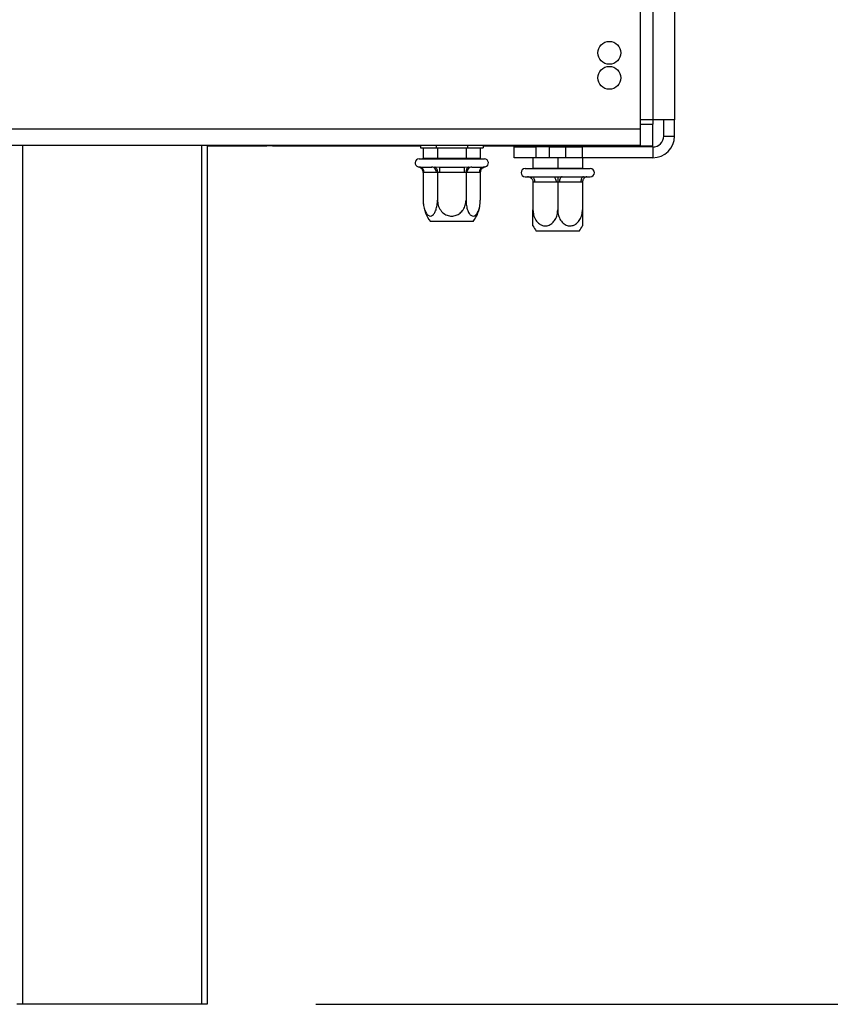
# Model space of a CAD drawing. Units: millimetres. Extents: x 46 to 5393, y 56 to 4071.
# Drawn here: x 4646 to 4795, y 1858 to 2039 of the extents above; entities that cross this region are included whole.
import ezdxf

# ---------------------------------------------------------------- set-up
doc = ezdxf.new("R2010")
doc.units = ezdxf.units.MM
doc.header["$LTSCALE"] = 20
doc.layers.add('FORMAT', color=7, linetype='Continuous')
doc.styles.add('SLDTEXTSTYLE1', font='TXT', dxfattribs={"width": 0.75})
doc.dimstyles.new('SLDDIMSTYLE0', dxfattribs={"dimtxt": 52.916667, "dimasz": 26, "dimexe": 0, "dimexo": 0.0625, "dimgap": 13.229167, "dimtad": 1, "dimdec": 0, "dimrnd": 1e-09, "dimzin": 12, "dimdsep": 46, "dimtxsty": 'SLDTEXTSTYLE1', "dimsah": 1, "dimcen": 0.09, "dimadec": 0, "dimazin": 3, "dimtfac": 1, "dimtdec": 0, "dimtofl": 0, "dimtmove": 0, "dimatfit": 3, "dimfxl": 0, "dimfrac": 2, "dimtolj": 1, "dimtzin": 12, "dimarcsym": 0})

# ---------------------------------------------------------------- blocks, each defined once
blk = doc.blocks.new('_D_3')
at = {"layer": 'FORMAT'}
for p, q in [((4784.78, 2916.25), (5273.55, 2916.25)), ((5253.55, 1857.75), (5253.55, 2916.25)), ((5073.49, 2481.04), (5073.49, 2497.13)), ((5073.49, 2497.13), (5172.27, 2497.13)), ((5172.27, 2497.13), (5172.27, 2481.04)), ((5084.4, 2427.54), (5161.36, 2381.36)), ((5073.49, 2271.51), (5073.49, 2255.41)), ((5172.27, 2255.41), (5172.27, 2271.51)), ((5073.49, 2255.41), (5172.27, 2255.41)), ((4700.78, 1857.75), (5273.55, 1857.75))]:
    blk.add_line(p, q, dxfattribs=at)
for points in [[(5253.55, 2916.25), (5248.55, 2890.25), (5258.55, 2890.25)], [(5253.55, 1857.75), (5258.55, 1883.75), (5248.55, 1883.75)]]:
    blk.add_solid(points, dxfattribs=at)
at = {"layer": 'FORMAT', "attachment_point": 1, "rotation": 90, "style": 'SLDTEXTSTYLE1'}
for s, insert, char_height in [('1059mm', (5185.34, 2231.93), 52.917), ('"', (5093.84, 2459.19), 52.92), ('16', (5124.52, 2404.45), 37.042), ('11', (5075.13, 2349.71), 37.042), ('41', (5093.84, 2271.51), 52.917)]:
    blk.add_mtext(s, dxfattribs=dict(at, insert=insert, char_height=char_height))
blk = doc.blocks.new('_D_4')
at = {"layer": 'FORMAT'}
for p, q in [((4057.26, 2107.75), (4057.26, 2404.94)), ((3877.2, 2345.86), (3877.2, 2361.95)), ((3877.2, 2361.95), (3975.98, 2361.95)), ((3975.98, 2361.95), (3975.98, 2345.86)), ((3888.11, 2292.35), (3965.07, 2246.18)), ((3877.2, 2175.43), (3877.2, 2159.33)), ((3975.98, 2159.33), (3975.98, 2175.43)), ((3877.2, 2159.33), (3975.98, 2159.33)), ((4730.78, 2107.75), (4037.26, 2107.75)), ((4057.26, 1857.75), (4057.26, 2107.75)), ((4310.78, 1857.75), (4037.26, 1857.75))]:
    blk.add_line(p, q, dxfattribs=at)
for points in [[(4057.26, 2107.75), (4052.26, 2081.75), (4062.26, 2081.75)], [(4057.26, 1857.75), (4062.26, 1883.75), (4052.26, 1883.75)]]:
    blk.add_solid(points, dxfattribs=at)
at = {"layer": 'FORMAT', "attachment_point": 1, "rotation": 90, "style": 'SLDTEXTSTYLE1'}
for s, insert, char_height in [('250mm', (3989.05, 2135.85), 52.917), ('"', (3897.55, 2324), 52.92), ('16', (3928.23, 2269.27), 37.042), ('13', (3878.84, 2214.53), 37.042), ('9', (3897.55, 2175.43), 52.92)]:
    blk.add_mtext(s, dxfattribs=dict(at, insert=insert, char_height=char_height))

msp = doc.modelspace()

# ---------------------------------------------------------------- linework, layer by layer
at = {"color": 7, "linetype": 'Continuous', "lineweight": 25}
for p, q in [((4760.48, 2146.75), (4760.48, 2018.75)), ((4762.78, 2090.15), (4762.78, 2020.45)), ((4766.78, 2090.15), (4766.78, 2020.45)), ((4762.78, 2020.45), (4760.48, 2020.45)), ((4762.78, 2020.45), (4762.78, 2019.65)), ((4766.78, 2020.45), (4762.78, 2020.45)), ((4762.78, 2015.65), (4762.78, 2019.65)), ((4764.78, 2017.45), (4764.78, 2020.45)), ((4766.78, 2017.45), (4766.78, 2020.45)), ((4255.88, 2018.75), (4760.48, 2018.75)), ((4760.48, 2018.75), (4760.48, 2015.75)), ((4764.78, 2017.45), (4766.78, 2017.45)), ((4255.88, 2015.75), (4760.48, 2015.75)), ((4680.78, 2015.75), (4680.78, 1857.75)), ((4680.78, 2015.65), (4691.78, 2015.65)), ((4691.78, 2015.75), (4691.78, 2015.65)), ((4692.78, 2015.65), (4691.78, 2015.65)), ((4692.78, 2015.75), (4692.78, 2015.65)), ((4692.78, 2015.65), (4720.01, 2015.65)), ((4720.01, 2015.75), (4720.01, 2015.25)), ((4722.9, 2015.75), (4722.9, 2015.25)), ((4728.67, 2015.75), (4728.67, 2015.25)), ((4731.56, 2015.75), (4731.56, 2015.25)), ((4731.56, 2015.65), (4762.78, 2015.65)), ((4720.01, 2015.25), (4722.9, 2015.25)), ((4720.53, 2015.25), (4720.53, 2013.35)), ((4722.9, 2015.25), (4728.67, 2015.25)), ((4723.16, 2015.25), (4723.16, 2013.35)), ((4728.41, 2015.25), (4728.41, 2013.35)), ((4728.67, 2015.25), (4731.56, 2015.25)), ((4731.04, 2015.25), (4731.04, 2013.35)), ((4737.28, 2013.45), (4737.28, 2015.45)), ((4737.28, 2015.45), (4741.28, 2015.45)), ((4741.28, 2015.45), (4741.28, 2013.45)), ((4743.78, 2015.45), (4741.28, 2015.45)), ((4743.78, 2013.45), (4743.78, 2015.45)), ((4743.78, 2015.45), (4746.78, 2015.45)), ((4746.78, 2013.45), (4746.78, 2015.45)), ((4746.78, 2015.45), (4749.78, 2015.45)), ((4749.78, 2015.45), (4749.78, 2013.45)), ((4762.78, 2015.45), (4749.78, 2015.45)), ((4762.78, 2015.45), (4762.78, 2013.45)), ((4719.78, 2013.25), (4725.78, 2013.25)), ((4720.53, 2013.35), (4720.41, 2013.25)), ((4720.53, 2013.35), (4723.16, 2013.35)), ((4723.1, 2013.25), (4723.16, 2013.35)), ((4723.16, 2013.35), (4728.41, 2013.35)), ((4725.78, 2013.25), (4731.78, 2013.25)), ((4728.47, 2013.25), (4728.41, 2013.35)), ((4728.41, 2013.35), (4731.04, 2013.35)), ((4731.15, 2013.25), (4731.04, 2013.35)), ((4741.28, 2013.45), (4737.28, 2013.45)), ((4740.73, 2013.45), (4740.73, 2011.55)), ((4743.78, 2013.45), (4741.28, 2013.45)), ((4746.78, 2013.45), (4743.78, 2013.45)), ((4745.28, 2013.45), (4745.28, 2011.55)), ((4749.78, 2013.45), (4746.78, 2013.45)), ((4762.78, 2013.45), (4749.78, 2013.45)), ((4749.83, 2013.45), (4749.83, 2011.55)), ((4719.61, 2011.77), (4719.84, 2011.75)), ((4719.84, 2011.75), (4722.12, 2011.75)), ((4720.53, 2010.76), (4720.53, 2005.65)), ((4720.7, 2010.75), (4720.53, 2010.76)), ((4722.98, 2010.75), (4720.7, 2010.75)), ((4722.12, 2011.75), (4722.69, 2011.77)), ((4722.69, 2011.77), (4723.5, 2011.75)), ((4723.16, 2010.76), (4722.98, 2010.75)), ((4723.5, 2010.75), (4723.16, 2010.76)), ((4723.16, 2010.76), (4723.16, 2005.65)), ((4723.5, 2011.75), (4728.06, 2011.75)), ((4723.5, 2011.75), (4723.5, 2010.75)), ((4728.06, 2010.75), (4723.5, 2010.75)), ((4728.06, 2011.75), (4728.87, 2011.77)), ((4728.06, 2011.75), (4728.06, 2010.75)), ((4728.41, 2010.76), (4728.06, 2010.75)), ((4728.58, 2010.75), (4728.41, 2010.76)), ((4728.41, 2010.76), (4728.41, 2005.65)), ((4730.86, 2010.75), (4728.58, 2010.75)), ((4728.87, 2011.77), (4729.45, 2011.75)), ((4729.45, 2011.75), (4731.73, 2011.75)), ((4731.04, 2010.76), (4730.86, 2010.75)), ((4731.04, 2010.76), (4731.04, 2005.65)), ((4731.73, 2011.75), (4731.96, 2011.77)), ((4739.28, 2011.45), (4742.28, 2011.45)), ((4740.63, 2011.45), (4740.73, 2011.55)), ((4740.73, 2011.55), (4745.28, 2011.55)), ((4742.28, 2011.45), (4751.28, 2011.45)), ((4745.28, 2011.45), (4745.28, 2011.55)), ((4745.28, 2011.55), (4749.83, 2011.55)), ((4749.93, 2011.45), (4749.83, 2011.55)), ((4739.28, 2009.95), (4739.73, 2009.95)), ((4739.73, 2009.95), (4739.93, 2009.97)), ((4739.93, 2009.97), (4740.53, 2009.95)), ((4740.53, 2009.95), (4744.48, 2009.95)), ((4740.73, 2008.96), (4740.73, 2003.85)), ((4741.03, 2008.95), (4740.73, 2008.96)), ((4744.98, 2008.95), (4741.03, 2008.95)), ((4744.48, 2009.95), (4745.28, 2009.97)), ((4745.28, 2008.96), (4744.98, 2008.95)), ((4745.28, 2009.97), (4746.08, 2009.95)), ((4745.28, 2008.96), (4745.28, 2003.85)), ((4745.58, 2008.95), (4745.28, 2008.96)), ((4749.53, 2008.95), (4745.58, 2008.95)), ((4746.08, 2009.95), (4750.03, 2009.95)), ((4749.83, 2008.96), (4749.53, 2008.95)), ((4749.83, 2008.96), (4749.83, 2003.85)), ((4750.03, 2009.95), (4750.63, 2009.97)), ((4750.63, 2009.97), (4750.83, 2009.95)), ((4750.83, 2009.95), (4751.28, 2009.95)), ((4729.72, 2001.75), (4721.84, 2001.75)), ((4748.69, 1999.95), (4741.34, 1999.95)), ((4749.22, 1999.95), (4748.69, 1999.95)), ((4646.78, 1857.75), (4645.78, 1857.75)), ((4679.78, 1857.75), (4646.78, 1857.75)), ((4680.78, 1857.75), (4679.78, 1857.75))]:
    msp.add_line(p, q, dxfattribs=at)
at = {"color": 8, "linetype": 'Continuous', "lineweight": 25}
for p, q in [((4760.48, 2019.65), (4762.78, 2019.65)), ((4646.78, 2015.75), (4646.78, 1857.75)), ((4679.78, 1857.75), (4679.78, 2015.75))]:
    msp.add_line(p, q, dxfattribs=at)
at = {"color": 7, "linetype": 'Continuous', "lineweight": 25, "flags": 128}
for points in [[(4740.53, 2009.95), (4740.63, 2009.93), (4740.72, 2009.88), (4740.81, 2009.78), (4740.89, 2009.66), (4740.95, 2009.51), (4740.99, 2009.34), (4741.02, 2009.15), (4741.03, 2008.95)], [(4744.48, 2009.95), (4744.58, 2009.93), (4744.67, 2009.88), (4744.76, 2009.78), (4744.84, 2009.66), (4744.9, 2009.51), (4744.94, 2009.34), (4744.97, 2009.15), (4744.98, 2008.95)], [(4746.08, 2009.95), (4745.99, 2009.93), (4745.89, 2009.88), (4745.81, 2009.78), (4745.73, 2009.66), (4745.67, 2009.51), (4745.62, 2009.34), (4745.59, 2009.15), (4745.58, 2008.95)], [(4750.03, 2009.95), (4749.93, 2009.93), (4749.84, 2009.88), (4749.75, 2009.78), (4749.68, 2009.66), (4749.62, 2009.51), (4749.57, 2009.34), (4749.54, 2009.15), (4749.53, 2008.95)]]:
    msp.add_lwpolyline(points, dxfattribs=at)
at = {"color": 7, "linetype": 'Continuous', "lineweight": 25}
for centre in [(4754.78, 2032.75), (4754.78, 2028.15)]:
    msp.add_circle(centre, 2.1, dxfattribs=at)
for centre, radius, start, end in [((4762.78, 2017.45), 4, 270, 0), ((4762.78, 2017.45), 2, 270, 0), ((4719.78, 2012.5), 0.75, 90, 256.4871), ((4731.78, 2012.5), 0.75, 283.5051, 90), ((4719.76, 2010.82), 0.94, 356.1887, 85.5981), ((4722.04, 2010.82), 0.94, 356.1887, 85.5981), ((4729.52, 2010.82), 0.94, 94.4019, 183.8113), ((4731.8, 2010.82), 0.94, 94.4019, 183.8113), ((4739.28, 2010.7), 0.75, 90, 270), ((4751.28, 2010.7), 0.75, 270, 90), ((4739.73, 2008.95), 1, 44.47, 90), ((4726.98, 2005.65), 6.45, 183.1108, 184.8483), ((4726.98, 2005.65), 6.45, 184.8483, 217.2258), ((4724.59, 2005.65), 6.45, 322.7742, 355.0951), ((4724.59, 2005.65), 6.45, 355.0951, 356.072), ((4746.48, 2003.85), 6.45, 206.7458, 217.2258), ((4744.09, 2003.85), 6.45, 322.7742, 333.2504)]:
    msp.add_arc(centre, radius, start, end, dxfattribs=at)
for points, knots in [([(4720.53, 2010.76), (4720.52, 2010.86), (4720.5, 2011.07), (4720.33, 2011.35), (4720.08, 2011.58), (4719.82, 2011.71), (4719.66, 2011.76), (4719.61, 2011.77), (4719.61, 2011.77)], [0, 0, 0, 0, 0.209533, 0.418493, 0.642495, 0.90349, 0.995838, 1, 1, 1, 1]), ([(4722.69, 2011.77), (4722.7, 2011.77), (4722.72, 2011.76), (4722.8, 2011.71), (4722.93, 2011.58), (4723.06, 2011.35), (4723.14, 2011.07), (4723.15, 2010.86), (4723.16, 2010.76)], [0, 0, 0, 0, 0.004162, 0.09651, 0.357505, 0.581507, 0.790467, 1, 1, 1, 1]), ([(4728.87, 2011.77), (4728.87, 2011.77), (4728.85, 2011.76), (4728.76, 2011.71), (4728.63, 2011.58), (4728.51, 2011.35), (4728.43, 2011.07), (4728.41, 2010.86), (4728.41, 2010.76)], [0, 0, 0, 0, 0.004162, 0.09651, 0.357505, 0.581507, 0.790467, 1, 1, 1, 1]), ([(4731.96, 2011.77), (4731.96, 2011.77), (4731.91, 2011.76), (4731.74, 2011.71), (4731.48, 2011.58), (4731.23, 2011.35), (4731.07, 2011.07), (4731.05, 2010.86), (4731.04, 2010.76)], [0, 0, 0, 0, 0.004162, 0.09651, 0.357505, 0.581507, 0.790467, 1, 1, 1, 1]), ([(4739.93, 2009.97), (4739.94, 2009.97), (4739.98, 2009.96), (4740.12, 2009.91), (4740.34, 2009.78), (4740.56, 2009.55), (4740.7, 2009.27), (4740.72, 2009.06), (4740.73, 2008.96)], [0, 0, 0, 0, 0.004162, 0.09651, 0.357505, 0.581507, 0.790467, 1, 1, 1, 1]), ([(4745.28, 2009.97), (4745.28, 2009.97), (4745.28, 2009.96), (4745.28, 2009.91), (4745.28, 2009.78), (4745.28, 2009.55), (4745.28, 2009.27), (4745.28, 2009.06), (4745.28, 2008.96)], [0, 0, 0, 0, 0.0041616, 0.0965099, 0.3575048, 0.5815074, 0.7904673, 1, 1, 1, 1]), ([(4750.63, 2009.97), (4750.63, 2009.97), (4750.59, 2009.96), (4750.44, 2009.91), (4750.22, 2009.78), (4750, 2009.55), (4749.86, 2009.27), (4749.84, 2009.06), (4749.83, 2008.96)], [0, 0, 0, 0, 0.004162, 0.09651, 0.357505, 0.581507, 0.790467, 1, 1, 1, 1]), ([(4720.53, 2005.65), (4720.54, 2005.32), (4720.57, 2004.64), (4720.82, 2003.73), (4721.19, 2003.04), (4721.63, 2002.71), (4722.06, 2002.72), (4722.44, 2003), (4722.77, 2003.53), (4723.03, 2004.28), (4723.14, 2005.04), (4723.15, 2005.51), (4723.16, 2005.65)], [0, 0, 0, 0, 0.115719, 0.231594, 0.349263, 0.455471, 0.550002, 0.639991, 0.733866, 0.836939, 0.950516, 1, 1, 1, 1]), ([(4723.16, 2005.65), (4723.18, 2005.35), (4723.23, 2004.69), (4723.7, 2003.77), (4724.44, 2003.06), (4725.2, 2002.76), (4725.92, 2002.7), (4726.61, 2002.82), (4727.34, 2003.25), (4727.94, 2003.9), (4728.33, 2004.73), (4728.38, 2005.35), (4728.41, 2005.65)], [0, 0, 0, 0, 0.103374, 0.227402, 0.345681, 0.452315, 0.499829, 0.594514, 0.689001, 0.787163, 0.89589, 1, 1, 1, 1]), ([(4728.41, 2005.65), (4728.42, 2005.32), (4728.46, 2004.64), (4728.7, 2003.73), (4729.07, 2003.04), (4729.51, 2002.71), (4729.94, 2002.72), (4730.32, 2003), (4730.65, 2003.53), (4730.91, 2004.28), (4731.02, 2005.04), (4731.03, 2005.51), (4731.04, 2005.65)], [0, 0, 0, 0, 0.115719, 0.231594, 0.349263, 0.455471, 0.550002, 0.639991, 0.733866, 0.836939, 0.950516, 1, 1, 1, 1]), ([(4740.73, 2000.96), (4740.73, 2000.95), (4740.73, 2000.94), (4740.73, 2001.21), (4740.73, 2001.73), (4740.73, 2002.49), (4740.73, 2003.24), (4740.73, 2003.71), (4740.73, 2003.85)], [0, 0, 0, 0, 0.100438, 0.280329, 0.467987, 0.674035, 0.90108, 1, 1, 1, 1]), ([(4740.73, 2003.85), (4740.75, 2003.55), (4740.8, 2002.89), (4741.2, 2001.97), (4741.85, 2001.26), (4742.5, 2000.96), (4743.13, 2000.9), (4743.72, 2001.02), (4744.36, 2001.45), (4744.87, 2002.1), (4745.22, 2002.93), (4745.26, 2003.55), (4745.28, 2003.85)], [0, 0, 0, 0, 0.103374, 0.227402, 0.345681, 0.452315, 0.499829, 0.594514, 0.689001, 0.787163, 0.89589, 1, 1, 1, 1]), ([(4745.28, 2003.85), (4745.31, 2003.52), (4745.36, 2002.84), (4745.79, 2001.93), (4746.42, 2001.24), (4747.19, 2000.91), (4747.93, 2000.92), (4748.6, 2001.2), (4749.17, 2001.73), (4749.61, 2002.48), (4749.81, 2003.24), (4749.83, 2003.71), (4749.83, 2003.85)], [0, 0, 0, 0, 0.115719, 0.231594, 0.349263, 0.455471, 0.550002, 0.639991, 0.733866, 0.836939, 0.950516, 1, 1, 1, 1]), ([(4749.83, 2003.85), (4749.83, 2003.52), (4749.83, 2002.84), (4749.83, 2001.92), (4749.83, 2001.26), (4749.83, 2000.93), (4749.83, 2000.95), (4749.83, 2000.96)], [0, 0, 0, 0, 0.231554, 0.463423, 0.698878, 0.911402, 1, 1, 1, 1])]:
    msp.add_open_spline(points, degree=3, knots=knots, dxfattribs=at)

# ---------------------------------------------------------------- dimensions: what is measured, and where the dimension line sits
at = {"layer": 'FORMAT'}
for base, p1, p2, picture, middle in [((5253.55333725, 2916.2529016), (4680.78229075, 1857.7529016), (4764.78229075, 2916.2529016), '_D_3', (5253.55333725, 2376.27328373)), ((4057.26, 2107.75), (4330.78, 1857.75), (4750.78, 2107.75), '_D_4', (4057.26, 2260.64))]:
    dim = msp.add_linear_dim(base=base, p1=p1, p2=p2, angle=90, dimstyle='SLDDIMSTYLE0', dxfattribs=at)
    dim.commit()
    dim.dimension.update_dxf_attribs({"geometry": picture, "text_midpoint": middle, "dimtype": 160})

doc.saveas('drawing.dxf')
